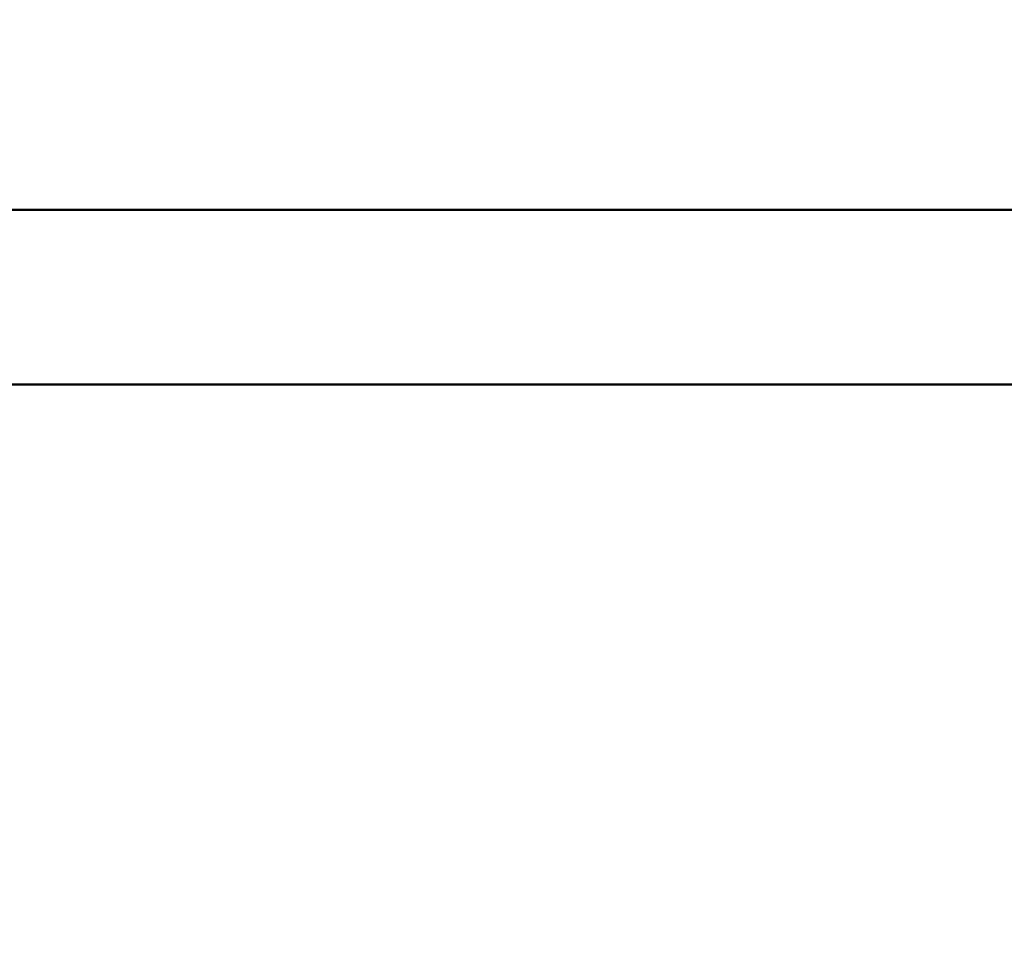
# Model space of a CAD drawing. Extents: x 32 to 579, y 9 to 401.
# Drawn here: x 135 to 141, y 362 to 368 of the extents above; entities that cross this region are included whole.
import ezdxf
from ezdxf.enums import TextEntityAlignment as Align

# ---------------------------------------------------------------- set-up
doc = ezdxf.new("R2010")
doc.units = 0
doc.layers.get('0').update_dxf_attribs({"lineweight": 13})
doc.styles.get("Standard").update_dxf_attribs({"font": 'isocp.shx'})
doc.dimstyles.get("Standard").update_dxf_attribs({"dimtxt": 2.5, "dimasz": 2.5, "dimexe": 1.25, "dimexo": 0.625, "dimtad": 1, "dimcen": 2.5, "dimadec": 0, "dimazin": 0, "dimtfac": 1, "dimtmove": 0, "dimatfit": 0, "dimfxl": 1, "dimarcsym": 0})

# ---------------------------------------------------------------- blocks, each defined once
blk = doc.blocks.new('*D22')
at = {"color": 172, "lineweight": 13}
for p, q in [((74.984152, 384.172631), (284.017538, 384.172631)), ((283.017538, 323.672631), (283.017538, 384.172631)), ((256.382711, 323.672631), (284.017538, 323.672631))]:
    blk.add_line(p, q, dxfattribs=at)
for points in [[(283.664587, 381.757816), (283.017538, 384.172631), (282.370489, 381.757816)], [(282.370489, 326.087445), (283.017538, 323.672631), (283.664587, 326.087445)]]:
    blk.add_lwpolyline(points, dxfattribs=at)
at = {"color": 172, "lineweight": 13, "width": 0.8}
for s, p, p2 in [(')', (282.517538, 361.156486), (282.517538, 363.283737)), ('60.5', (282.517538, 347.688777), (282.517538, 360.156486)), ('(', (282.517538, 344.561526), (282.517538, 346.688777))]:
    blk.add_text(s, height=5, rotation=90.000003, dxfattribs=at).set_placement(p, p2, align=Align.FIT)
blk = doc.blocks.new('*D24')
at = {"color": 7, "lineweight": 13}
for p, q in [((66.382711, 333.672631), (66.382711, 395.675811)), ((226.382711, 333.672631), (226.382711, 395.675811)), ((66.382711, 394.675811), (226.382711, 394.675811))]:
    blk.add_line(p, q, dxfattribs=at)
for points in [[(68.797529, 395.322858), (66.382711, 394.675811), (68.797529, 394.028764)], [(223.967894, 394.028764), (226.382711, 394.675811), (223.967894, 395.322858)]]:
    blk.add_lwpolyline(points, dxfattribs=at)
at = {"color": 7, "lineweight": 13, "width": 0.8}
for s, p, p2 in [('(天井加工穴 /CEILING PROCESS HOLE', (87.461771, 395.175811), (191.762392, 395.175811)), (')', (210.228662, 395.175811), (212.355917, 395.175811)), ('160', (198.762392, 395.175811), (209.228662, 395.175811))]:
    blk.add_text(s, height=5, dxfattribs=at).set_placement(p, p2, align=Align.FIT)
at = {"color": 7, "lineweight": 13}
blk.add_text('%%c', height=5, dxfattribs=at).set_placement((192.762392, 395.175811), (197.762392, 395.175811), align=Align.FIT)
blk = doc.blocks.new('BLOCK2402')
at = {"color": 7, "lineweight": 40}
for p, q in [((30.3338, -1.2), (-30.3349, -1.2)), ((51.5252, -1.2), (-29.2518, -1.2)), ((-28.7139, -1.2), (28.7139, -1.2)), ((-0.0006, -2.1985), (-37.7416, -2.1988)), ((-37.7416, -2.1987), (-0.0006, -2.1985))]:
    blk.add_line(p, q, dxfattribs=at)
at = {"color": 7, "lineweight": 40, "ltscale": 0.156166}
blk.add_line((-12.5546, -1.2), (-6.308, -1.2), dxfattribs=at)
at = {"color": 7, "lineweight": 40, "ltscale": 0.157685}
blk.add_line((-6.308, -1.2), (-0.0006, -1.2), dxfattribs=at)

msp = doc.modelspace()

# ---------------------------------------------------------------- block references
at = {"lineweight": 0}
msp.add_blockref('BLOCK2402', (146.3827, 367.6726), dxfattribs=at)

# ---------------------------------------------------------------- dimensions: what is measured, and where the dimension line sits
at = {"color": 0, "lineweight": 0}
for base, p1, p2, angle, text, picture, middle, dimtype in [((66.3827, 394.6758), (226.3827, 333.6726), (66.3827, 333.6726), 180, '(天井加工穴 /CEILING PROCESS HOLE%%c<>)', '*D24', (149.9088, 394.6758), 161), ((283.0175, 384.1726), (256.3827, 323.6726), (74.9841, 384.1726), 89.9995, '(<>)', '*D22', (283.0175, 353.9226), 160)]:
    dim = msp.add_linear_dim(base=base, p1=p1, p2=p2, angle=angle, text=text, dimstyle='STANDARD', dxfattribs=at)
    dim.commit()
    dim.dimension.update_dxf_attribs({"geometry": picture, "text_midpoint": middle, "dimtype": dimtype, "oblique_angle": 89.9995})

doc.saveas('drawing.dxf')
